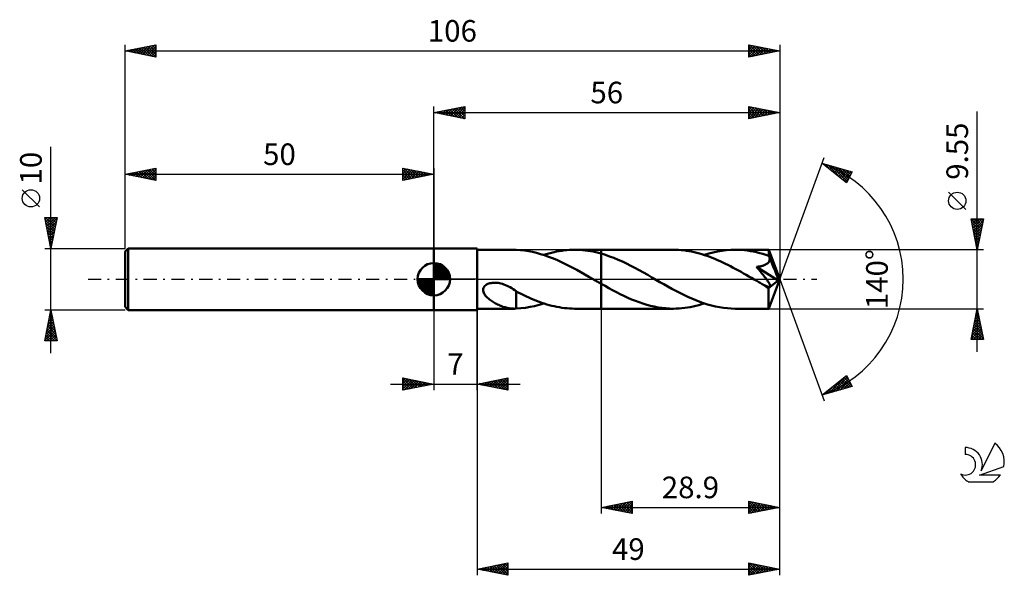
# Model space of a CAD drawing. Units: millimetres. Extents: x -17 to 142, y -48 to 42.
import ezdxf
from ezdxf.enums import TextEntityAlignment as Align

# ---------------------------------------------------------------- set-up
doc = ezdxf.new("R2010")
doc.units = ezdxf.units.MM
doc.header["$LTSCALE"] = 5.3
doc.linetypes.add('LONGDASH_DASH', pattern=[0.85, 0.4, -0.2, 0.05, -0.2])
for name, color, linetype in [('1', 4, 'CONTINUOUS'), ('2', 7, 'CONTINUOUS'), ('4', 2, 'LONGDASH_DASH'), ('CUT', 1, 'CONTINUOUS'), ('NOCUT', 7, 'CONTINUOUS'), ('SK1', 4, 'CONTINUOUS'), ('SK2', 7, 'CONTINUOUS'), ('SK4', 2, 'LONGDASH_DASH'), ('SK6', 5, 'CONTINUOUS')]:
    doc.layers.add(name, color=color, linetype=linetype)
doc.styles.get("Standard").update_dxf_attribs({"font": 'Monospac821 BT'})

msp = doc.modelspace()

# ---------------------------------------------------------------- linework, layer by layer
at = {"layer": '1', "color": 4, "linetype": 'CONTINUOUS', "lineweight": 50}
for p, q in [((50, 5), (57, 5)), ((50, -5), (50, 5)), ((57, -5), (57, 5)), ((57, 4.77), (63.04, 4.77)), ((63.01, 4.77), (63.06, 4.77)), ((63.12, 4.77), (63.06, 4.77)), ((63.18, 4.77), (63.12, 4.77)), ((63.24, 4.77), (63.18, 4.77)), ((63.3, 4.77), (63.24, 4.77)), ((63.35, 4.77), (63.3, 4.77)), ((63.35, 4.76), (63.35, 4.77)), ((64.01, 4.72), (63.35, 4.76)), ((64.67, 4.65), (64.01, 4.72)), ((65.33, 4.55), (64.67, 4.65)), ((65.98, 4.42), (65.33, 4.55)), ((66.64, 4.27), (65.98, 4.42)), ((67.29, 4.08), (66.64, 4.27)), ((67.94, 3.88), (67.29, 4.08)), ((67.79, 3.93), (68.21, 4.06)), ((68.59, 3.64), (67.94, 3.88)), ((68.21, 4.06), (68.62, 4.18)), ((69.24, 3.39), (68.59, 3.64)), ((68.62, 4.18), (69.04, 4.29)), ((69.04, 4.29), (69.46, 4.39)), ((69.9, 3.12), (69.24, 3.39)), ((69.46, 4.39), (69.88, 4.48)), ((69.88, 4.48), (70.3, 4.56)), ((70.3, 4.56), (70.72, 4.62)), ((70.72, 4.62), (71.13, 4.68)), ((71.13, 4.68), (71.55, 4.72)), ((71.55, 4.72), (71.97, 4.75)), ((71.97, 4.75), (72.38, 4.77)), ((72.38, 4.77), (72.8, 4.77)), ((73.23, 4.77), (72.8, 4.77)), ((72.8, 4.77), (77.1, 4.77)), ((73.66, 4.75), (73.23, 4.77)), ((74.09, 4.72), (73.66, 4.75)), ((74.52, 4.67), (74.09, 4.72)), ((74.95, 4.61), (74.52, 4.67)), ((75.38, 4.55), (74.95, 4.61)), ((75.81, 4.46), (75.38, 4.55)), ((76.24, 4.37), (75.81, 4.46)), ((76.67, 4.26), (76.24, 4.37)), ((77.1, 4.15), (76.67, 4.26)), ((88.78, 4.78), (77.1, 4.78)), ((77.1, 4.77), (77.1, 4.78)), ((77.1, -4.78), (77.1, 4.78)), ((77.1, 4.15), (77.1, 4.77)), ((77.78, 3.94), (77.1, 4.15)), ((77.1, 4.15), (77.1, 4.15)), ((77.1, 4.15), (77.1, 4.15)), ((77.1, 4.15), (77.1, 4.15)), ((77.1, 4.15), (77.1, 4.15)), ((78.47, 3.7), (77.78, 3.94)), ((79.15, 3.44), (78.47, 3.7)), ((79.84, 3.15), (79.15, 3.44)), ((89.21, 4.77), (88.78, 4.78)), ((89.63, 4.75), (89.21, 4.77)), ((90.05, 4.72), (89.63, 4.75)), ((90.47, 4.68), (90.05, 4.72)), ((90.89, 4.62), (90.47, 4.68)), ((91.31, 4.56), (90.89, 4.62)), ((91.73, 4.48), (91.31, 4.56)), ((92.15, 4.39), (91.73, 4.48)), ((92.57, 4.28), (92.15, 4.39)), ((93, 4.17), (92.57, 4.28)), ((93.42, 4.05), (93, 4.17)), ((93.84, 3.91), (93.42, 4.05)), ((93.8, 3.93), (94.51, 4.15)), ((94.26, 3.77), (93.84, 3.91)), ((94.67, 3.62), (94.26, 3.77)), ((94.51, 4.15), (95.23, 4.34)), ((95.09, 3.45), (94.67, 3.62)), ((95.51, 3.28), (95.09, 3.45)), ((95.23, 4.34), (95.95, 4.49)), ((95.94, 3.1), (95.51, 3.28)), ((95.95, 4.49), (96.66, 4.62)), ((96.66, 4.62), (97.38, 4.7)), ((97.38, 4.7), (98.09, 4.76)), ((98.09, 4.76), (98.81, 4.78)), ((99.31, 4.77), (98.81, 4.78)), ((104.22, 4.77), (98.81, 4.78)), ((99.81, 4.74), (99.31, 4.77)), ((100.3, 4.7), (99.81, 4.74)), ((100.79, 4.64), (100.3, 4.7)), ((101.29, 4.56), (100.79, 4.64)), ((101.78, 4.47), (101.29, 4.56)), ((102.27, 4.36), (101.78, 4.47)), ((102.77, 4.24), (102.27, 4.36)), ((103.27, 4.1), (102.77, 4.24)), ((103.77, 3.95), (103.27, 4.1)), ((104.26, 3.78), (103.77, 3.95)), ((104.23, 4.75), (104.22, 4.77)), ((106, 0), (104.22, 4.77)), ((104.22, 4.77), (104.22, 4.77)), ((104.22, 4.77), (104.22, 4.77)), ((104.22, 4.77), (104.22, 4.77)), ((104.22, 4.77), (104.22, 4.77)), ((104.22, 4.77), (104.22, 4.77)), ((104.22, 4.77), (104.22, 4.77)), ((104.23, 4.72), (104.23, 4.75)), ((104.24, 4.68), (104.23, 4.72)), ((104.24, 4.63), (104.24, 4.68)), ((104.24, 4.57), (104.24, 4.63)), ((104.25, 4.5), (104.24, 4.57)), ((104.25, 4.42), (104.25, 4.5)), ((104.26, 4.33), (104.25, 4.42)), ((104.26, 4.23), (104.26, 4.33)), ((106, 0), (104.26, 4.23)), ((104.26, 3.78), (104.26, 4.23)), ((104.27, 3.75), (104.26, 3.78)), ((104.28, 3.73), (104.27, 3.75)), ((104.29, 3.71), (104.28, 3.73)), ((104.3, 3.69), (104.29, 3.71)), ((104.31, 3.66), (104.3, 3.69)), ((104.32, 3.64), (104.31, 3.66)), ((104.33, 3.62), (104.32, 3.64)), ((104.35, 3.52), (104.33, 3.62)), ((104.97, 2.06), (104.33, 3.62)), ((104.37, 3.42), (104.35, 3.52)), ((104.38, 3.32), (104.37, 3.42)), ((104.37, 3.12), (104.38, 3.22)), ((104.38, 3.22), (104.38, 3.32)), ((70.55, 2.82), (69.9, 3.12)), ((71.2, 2.51), (70.55, 2.82)), ((71.85, 2.18), (71.2, 2.51)), ((72.51, 1.84), (71.85, 2.18)), ((73.16, 1.49), (72.51, 1.84)), ((80.53, 2.85), (79.84, 3.15)), ((81.21, 2.52), (80.53, 2.85)), ((81.89, 2.18), (81.21, 2.52)), ((82.57, 1.82), (81.89, 2.18)), ((83.26, 1.45), (82.57, 1.82)), ((96.36, 2.91), (95.94, 3.1)), ((96.78, 2.72), (96.36, 2.91)), ((97.2, 2.51), (96.78, 2.72)), ((97.63, 2.3), (97.2, 2.51)), ((98.05, 2.09), (97.63, 2.3)), ((98.47, 1.86), (98.05, 2.09)), ((98.89, 1.64), (98.47, 1.86)), ((99.32, 1.41), (98.89, 1.64)), ((102.26, 1.99), (102.41, 2.01)), ((102.43, 1.78), (102.26, 1.99)), ((105.75, -0.2), (102.26, 1.99)), ((102.41, 2.01), (102.55, 2.03)), ((102.6, 1.58), (102.43, 1.78)), ((102.55, 2.03), (102.69, 2.05)), ((102.69, 2.05), (102.82, 2.08)), ((102.82, 2.08), (102.95, 2.1)), ((102.95, 2.1), (103.07, 2.13)), ((103.07, 2.13), (103.18, 2.16)), ((103.18, 2.16), (103.29, 2.19)), ((103.29, 2.19), (103.4, 2.23)), ((103.4, 2.23), (103.51, 2.27)), ((103.51, 2.27), (103.62, 2.31)), ((103.62, 2.31), (103.72, 2.36)), ((103.72, 2.36), (103.82, 2.41)), ((103.82, 2.41), (103.91, 2.47)), ((103.91, 2.47), (104, 2.53)), ((104, 2.53), (104.08, 2.6)), ((104.08, 2.6), (104.16, 2.67)), ((104.16, 2.67), (104.22, 2.75)), ((104.22, 2.75), (104.28, 2.84)), ((104.28, 2.84), (104.32, 2.93)), ((104.32, 2.93), (104.35, 3.02)), ((104.35, 3.02), (104.37, 3.12)), ((105.27, 1.33), (104.97, 2.06)), ((73.82, 1.12), (73.16, 1.49)), ((74.47, 0.75), (73.82, 1.12)), ((75.12, 0.38), (74.47, 0.75)), ((75.78, 0), (75.12, 0.38)), ((75.86, -0.05), (75.78, 0)), ((83.94, 1.07), (83.26, 1.45)), ((84.63, 0.68), (83.94, 1.07)), ((85.32, 0.28), (84.63, 0.68)), ((85.96, -0.09), (85.32, 0.28)), ((99.74, 1.17), (99.32, 1.41)), ((100.16, 0.93), (99.74, 1.17)), ((100.59, 0.69), (100.16, 0.93)), ((101.01, 0.45), (100.59, 0.69)), ((101.43, 0.21), (101.01, 0.45)), ((101.85, -0.04), (101.43, 0.21)), ((102.77, 1.38), (102.6, 1.58)), ((102.93, 1.18), (102.77, 1.38)), ((103.08, 0.99), (102.93, 1.18)), ((103.23, 0.81), (103.08, 0.99)), ((103.37, 0.63), (103.23, 0.81)), ((103.5, 0.46), (103.37, 0.63)), ((103.62, 0.31), (103.5, 0.46)), ((103.74, 0.16), (103.62, 0.31)), ((103.84, 0.02), (103.74, 0.16)), ((103.94, -0.12), (103.84, 0.02)), ((104.22, -4.77), (106, 0)), ((105.44, 0.89), (105.27, 1.33)), ((105.55, 0.61), (105.44, 0.89)), ((105.62, 0.4), (105.55, 0.61)), ((105.67, 0.24), (105.62, 0.4)), ((105.71, 0.11), (105.67, 0.24)), ((105.71, 0.06), (105.7, 0.11)), ((106, 0), (105.7, 0.11)), ((105.71, 0.11), (105.7, 0.11)), ((106, 0), (105.71, 0.11)), ((105.72, 0.01), (105.71, 0.06)), ((105.73, -0.04), (105.72, 0.01)), ((57.98, -1.71), (58, -1.54)), ((58, -1.54), (58.06, -1.38)), ((58.06, -1.38), (58.15, -1.22)), ((58.15, -1.22), (58.26, -1.08)), ((58.26, -1.08), (58.4, -0.97)), ((58.4, -0.97), (58.55, -0.86)), ((58.55, -0.86), (58.72, -0.78)), ((58.72, -0.78), (58.89, -0.71)), ((58.89, -0.71), (59.07, -0.66)), ((59.07, -0.66), (59.27, -0.62)), ((59.27, -0.62), (59.47, -0.59)), ((59.47, -0.59), (59.7, -0.57)), ((59.7, -0.57), (59.93, -0.57)), ((60.16, -0.59), (59.93, -0.57)), ((60.39, -0.61), (60.16, -0.59)), ((60.62, -0.65), (60.39, -0.61)), ((60.84, -0.7), (60.62, -0.65)), ((61.1, -0.78), (60.84, -0.7)), ((61.36, -0.86), (61.1, -0.78)), ((61.61, -0.96), (61.36, -0.86)), ((61.86, -1.07), (61.61, -0.96)), ((62.11, -1.19), (61.86, -1.07)), ((62.36, -1.32), (62.11, -1.19)), ((62.61, -1.46), (62.36, -1.32)), ((62.86, -1.61), (62.61, -1.46)), ((75.94, -0.09), (75.86, -0.05)), ((76.03, -0.14), (75.94, -0.09)), ((76.11, -0.19), (76.03, -0.14)), ((76.19, -0.23), (76.11, -0.19)), ((76.27, -0.28), (76.19, -0.23)), ((76.41, -0.36), (76.27, -0.28)), ((76.55, -0.44), (76.41, -0.36)), ((76.69, -0.52), (76.55, -0.44)), ((76.82, -0.6), (76.69, -0.52)), ((76.96, -0.68), (76.82, -0.6)), ((77.1, -0.75), (76.96, -0.68)), ((77.1, -0.75), (77.1, -0.75)), ((77.1, -0.75), (77.1, -0.75)), ((77.1, -0.75), (77.1, -0.75)), ((77.1, -0.75), (77.1, -0.75)), ((77.72, -1.1), (77.1, -0.75)), ((77.1, -4.78), (77.1, -0.75)), ((78.33, -1.45), (77.72, -1.1)), ((78.94, -1.78), (78.33, -1.45)), ((86.61, -0.46), (85.96, -0.09)), ((87.26, -0.83), (86.61, -0.46)), ((87.9, -1.19), (87.26, -0.83)), ((88.55, -1.55), (87.9, -1.19)), ((89.19, -1.9), (88.55, -1.55)), ((102.28, -0.28), (101.85, -0.04)), ((102.46, -0.39), (102.28, -0.28)), ((102.64, -0.49), (102.46, -0.39)), ((102.82, -0.59), (102.64, -0.49)), ((103.01, -0.7), (102.82, -0.59)), ((103.19, -0.8), (103.01, -0.7)), ((103.37, -0.9), (103.19, -0.8)), ((103.47, -0.95), (103.37, -0.9)), ((103.56, -1), (103.47, -0.95)), ((103.65, -1.04), (103.56, -1)), ((103.74, -1.08), (103.65, -1.04)), ((103.82, -1.12), (103.74, -1.08)), ((103.91, -1.15), (103.82, -1.12)), ((103.99, -1.18), (103.91, -1.15)), ((104.02, -0.24), (103.94, -0.12)), ((104.07, -1.21), (103.99, -1.18)), ((104.1, -0.35), (104.02, -0.24)), ((104.15, -1.23), (104.07, -1.21)), ((104.17, -0.46), (104.1, -0.35)), ((104.22, -1.24), (104.15, -1.23)), ((104.17, -1.47), (105.75, -0.2)), ((104.24, -0.56), (104.17, -0.46)), ((104.17, -1.77), (104.17, -1.47)), ((104.29, -1.24), (104.22, -1.24)), ((104.29, -0.66), (104.24, -0.56)), ((104.34, -0.74), (104.29, -0.66)), ((104.29, -1.24), (104.35, -1.24)), ((104.38, -0.82), (104.34, -0.74)), ((104.35, -1.24), (104.4, -1.22)), ((104.41, -0.89), (104.38, -0.82)), ((104.4, -1.22), (104.44, -1.19)), ((104.44, -0.96), (104.41, -0.89)), ((104.46, -1.03), (104.44, -0.96)), ((104.44, -1.19), (104.46, -1.15)), ((104.46, -1.09), (104.46, -1.03)), ((104.46, -1.15), (104.46, -1.09)), ((105.74, -0.08), (105.73, -0.04)), ((105.74, -0.12), (105.74, -0.08)), ((105.75, -0.16), (105.74, -0.12)), ((105.75, -0.2), (105.75, -0.16)), ((57.99, -1.88), (57.98, -1.71)), ((58.02, -2.04), (57.99, -1.88)), ((58.08, -2.2), (58.02, -2.04)), ((58.15, -2.35), (58.08, -2.2)), ((58.24, -2.5), (58.15, -2.35)), ((58.33, -2.63), (58.24, -2.5)), ((58.44, -2.76), (58.33, -2.63)), ((58.56, -2.9), (58.44, -2.76)), ((58.7, -3.02), (58.56, -2.9)), ((58.84, -3.15), (58.7, -3.02)), ((58.99, -3.28), (58.84, -3.15)), ((63.11, -1.76), (62.86, -1.61)), ((63.35, -1.93), (63.11, -1.76)), ((63.35, -2.39), (63.35, -1.93)), ((63.76, -2.2), (63.35, -1.98)), ((63.35, -2.39), (63.35, -2.39)), ((63.35, -2.39), (63.35, -2.39)), ((63.35, -2.39), (63.35, -2.39)), ((63.35, -2.39), (63.35, -2.39)), ((63.35, -2.39), (63.35, -2.39)), ((63.35, -2.49), (63.35, -2.39)), ((63.35, -2.59), (63.35, -2.49)), ((63.35, -2.69), (63.35, -2.59)), ((63.35, -2.8), (63.35, -2.69)), ((63.35, -2.92), (63.35, -2.8)), ((63.35, -3.03), (63.35, -2.92)), ((63.35, -3.15), (63.35, -3.03)), ((63.35, -3.28), (63.35, -3.15)), ((64.16, -2.4), (63.76, -2.2)), ((64.57, -2.6), (64.16, -2.4)), ((64.98, -2.8), (64.57, -2.6)), ((65.39, -2.99), (64.98, -2.8)), ((65.8, -3.17), (65.39, -2.99)), ((66.22, -3.34), (65.8, -3.17)), ((79.56, -2.1), (78.94, -1.78)), ((80.18, -2.42), (79.56, -2.1)), ((80.79, -2.71), (80.18, -2.42)), ((81.4, -3), (80.79, -2.71)), ((82.01, -3.27), (81.4, -3)), ((89.84, -2.23), (89.19, -1.9)), ((90.48, -2.55), (89.84, -2.23)), ((91.12, -2.86), (90.48, -2.55)), ((91.76, -3.15), (91.12, -2.86)), ((92.41, -3.42), (91.76, -3.15)), ((104.17, -2.05), (104.17, -1.77)), ((104.17, -2.33), (104.17, -2.05)), ((104.17, -2.59), (104.17, -2.33)), ((104.17, -2.85), (104.17, -2.59)), ((104.17, -3.1), (104.17, -2.85)), ((104.17, -3.34), (104.17, -3.1)), ((57, -4.78), (63.04, -4.78)), ((59.15, -3.4), (58.99, -3.28)), ((59.31, -3.52), (59.15, -3.4)), ((59.48, -3.63), (59.31, -3.52)), ((59.65, -3.73), (59.48, -3.63)), ((59.82, -3.83), (59.65, -3.73)), ((59.99, -3.93), (59.82, -3.83)), ((60.16, -4.02), (59.99, -3.93)), ((60.33, -4.1), (60.16, -4.02)), ((60.51, -4.18), (60.33, -4.1)), ((60.68, -4.26), (60.51, -4.18)), ((60.85, -4.33), (60.68, -4.26)), ((61.02, -4.4), (60.85, -4.33)), ((61.19, -4.46), (61.02, -4.4)), ((61.36, -4.51), (61.19, -4.46)), ((61.53, -4.56), (61.36, -4.51)), ((61.71, -4.61), (61.53, -4.56)), ((61.88, -4.65), (61.71, -4.61)), ((62.04, -4.68), (61.88, -4.65)), ((62.21, -4.71), (62.04, -4.68)), ((62.37, -4.73), (62.21, -4.71)), ((62.53, -4.75), (62.37, -4.73)), ((62.69, -4.76), (62.53, -4.75)), ((62.85, -4.77), (62.69, -4.76)), ((63.01, -4.78), (62.85, -4.77)), ((63.06, -4.78), (63.01, -4.78)), ((63.06, -4.78), (63.12, -4.77)), ((63.12, -4.77), (63.18, -4.77)), ((63.18, -4.77), (63.24, -4.77)), ((63.24, -4.77), (63.3, -4.77)), ((63.3, -4.77), (63.35, -4.77)), ((63.35, -3.4), (63.35, -3.28)), ((63.35, -3.53), (63.35, -3.4)), ((63.35, -3.66), (63.35, -3.53)), ((63.35, -3.8), (63.35, -3.66)), ((63.35, -3.93), (63.35, -3.8)), ((63.35, -4.07), (63.35, -3.93)), ((63.35, -4.21), (63.35, -4.07)), ((63.35, -4.35), (63.35, -4.21)), ((63.35, -4.49), (63.35, -4.35)), ((63.35, -4.63), (63.35, -4.49)), ((63.35, -4.77), (63.35, -4.63)), ((63.35, -4.76), (64.09, -4.71)), ((64.09, -4.71), (64.84, -4.63)), ((64.84, -4.63), (65.58, -4.5)), ((65.58, -4.5), (66.32, -4.35)), ((66.63, -3.51), (66.22, -3.34)), ((66.32, -4.35), (67.06, -4.15)), ((67.04, -3.66), (66.63, -3.51)), ((67.46, -3.81), (67.04, -3.66)), ((67.06, -4.15), (67.79, -3.93)), ((67.86, -3.95), (67.46, -3.81)), ((68.27, -4.08), (67.86, -3.95)), ((68.68, -4.2), (68.27, -4.08)), ((69.1, -4.31), (68.68, -4.2)), ((69.51, -4.4), (69.1, -4.31)), ((69.92, -4.49), (69.51, -4.4)), ((70.34, -4.56), (69.92, -4.49)), ((70.75, -4.63), (70.34, -4.56)), ((71.16, -4.68), (70.75, -4.63)), ((71.57, -4.72), (71.16, -4.68)), ((71.98, -4.75), (71.57, -4.72)), ((72.39, -4.77), (71.98, -4.75)), ((72.8, -4.78), (72.39, -4.77)), ((72.8, -4.78), (77.1, -4.78)), ((77.1, -4.78), (77.1, -4.78)), ((77.1, -4.78), (88.78, -4.78)), ((82.63, -3.51), (82.01, -3.27)), ((83.25, -3.74), (82.63, -3.51)), ((83.86, -3.95), (83.25, -3.74)), ((84.47, -4.14), (83.86, -3.95)), ((85.08, -4.31), (84.47, -4.14)), ((85.7, -4.45), (85.08, -4.31)), ((86.32, -4.57), (85.7, -4.45)), ((86.94, -4.66), (86.32, -4.57)), ((87.55, -4.72), (86.94, -4.66)), ((88.17, -4.76), (87.55, -4.72)), ((88.78, -4.78), (88.17, -4.76)), ((88.78, -4.78), (89.24, -4.77)), ((89.24, -4.77), (89.7, -4.75)), ((89.7, -4.75), (90.16, -4.71)), ((90.16, -4.71), (90.62, -4.66)), ((90.62, -4.66), (91.07, -4.6)), ((91.07, -4.6), (91.52, -4.52)), ((91.52, -4.52), (91.98, -4.42)), ((91.98, -4.42), (92.44, -4.32)), ((93.05, -3.66), (92.41, -3.42)), ((92.44, -4.32), (92.89, -4.2)), ((92.89, -4.2), (93.35, -4.07)), ((93.69, -3.89), (93.05, -3.66)), ((93.35, -4.07), (93.8, -3.93)), ((94.33, -4.09), (93.69, -3.89)), ((94.97, -4.27), (94.33, -4.09)), ((95.61, -4.42), (94.97, -4.27)), ((96.26, -4.55), (95.61, -4.42)), ((96.9, -4.65), (96.26, -4.55)), ((97.53, -4.72), (96.9, -4.65)), ((98.17, -4.76), (97.53, -4.72)), ((98.81, -4.78), (98.17, -4.76)), ((98.81, -4.78), (104.22, -4.78)), ((104.17, -3.56), (104.17, -3.34)), ((104.18, -3.77), (104.17, -3.56)), ((104.18, -3.96), (104.18, -3.77)), ((104.18, -4.13), (104.18, -3.96)), ((104.19, -4.28), (104.18, -4.13)), ((104.19, -4.41), (104.19, -4.28)), ((104.19, -4.52), (104.19, -4.41)), ((104.2, -4.61), (104.19, -4.52)), ((104.2, -4.68), (104.2, -4.61)), ((104.21, -4.73), (104.2, -4.68)), ((104.21, -4.76), (104.21, -4.73)), ((104.22, -4.78), (104.21, -4.76)), ((104.22, -4.78), (104.22, -4.77)), ((104.22, -4.77), (104.22, -4.77)), ((104.22, -4.77), (104.22, -4.77)), ((104.22, -4.77), (104.22, -4.77)), ((104.22, -4.77), (104.22, -4.77)), ((104.22, -4.77), (104.22, -4.77)), ((50, -5), (57, -5))]:
    msp.add_line(p, q, dxfattribs=at)
msp.add_ellipse((106, 0), major_axis=(-6.75, 4.39), ratio=0.278612, start_param=1.356414, end_param=1.479755, dxfattribs=at)
at = {"layer": '2', "color": 7, "linetype": 'CONTINUOUS', "lineweight": 25}
for p, q in [((50, 5), (50, 28)), ((50, 27), (55, 28)), ((50.58, 26.88), (50.87, 27.17)), ((50.83, 27.17), (51.25, 26.75)), ((50.93, 26.81), (51.4, 27.28)), ((51.19, 27.24), (51.78, 26.64)), ((51.29, 26.74), (51.93, 27.39)), ((51.54, 27.31), (52.31, 26.54)), ((51.64, 26.67), (52.46, 27.49)), ((51.9, 27.38), (52.84, 26.43)), ((51.99, 26.6), (52.99, 27.6)), ((52.25, 27.45), (53.37, 26.33)), ((52.35, 26.53), (53.52, 27.7)), ((52.6, 27.52), (53.9, 26.22)), ((52.7, 26.46), (54.05, 27.81)), ((52.96, 27.59), (54.43, 26.11)), ((53.05, 26.39), (54.58, 27.92)), ((53.31, 27.66), (54.96, 26.01)), ((53.41, 26.32), (55, 27.91)), ((53.66, 27.73), (55, 26.4)), ((53.76, 26.25), (55, 27.49)), ((54.02, 27.8), (55, 26.82)), ((54.37, 27.87), (55, 27.24)), ((54.72, 27.94), (55, 27.67)), ((55, 28), (55, 26)), ((101, 26), (101, 28)), ((101, 28), (106, 27)), ((101, 27.81), (101.16, 27.97)), ((101, 27.91), (102.59, 26.32)), ((101, 27.38), (101.51, 27.9)), ((101, 26.96), (101.87, 27.83)), ((101, 26.53), (102.22, 27.76)), ((101, 26.11), (102.58, 27.68)), ((101, 27.49), (102.24, 26.25)), ((101.39, 26.08), (102.93, 27.61)), ((101.42, 27.92), (102.95, 26.39)), ((101.92, 26.18), (103.28, 27.54)), ((101.95, 27.81), (103.3, 26.46)), ((102.45, 26.29), (103.64, 27.47)), ((102.48, 27.7), (103.65, 26.53)), ((102.98, 26.4), (103.99, 27.4)), ((103.01, 27.6), (104.01, 26.6)), ((103.51, 26.5), (104.34, 27.33)), ((103.54, 27.49), (104.36, 26.67)), ((104.05, 26.61), (104.7, 27.26)), ((104.07, 27.39), (104.72, 26.74)), ((104.58, 26.72), (105.05, 27.19)), ((104.6, 27.28), (105.07, 26.81)), ((105.11, 26.82), (105.4, 27.12)), ((105.13, 27.17), (105.42, 26.88)), ((106, 28), (106, 0)), ((138, -11.78), (138, 27.18)), ((50, 27), (106, 27)), ((55, 26), (50, 27)), ((50.13, 27.03), (50.19, 26.96)), ((50.23, 26.95), (50.34, 27.07)), ((50.48, 27.1), (50.72, 26.86)), ((54.12, 26.18), (55, 27.06)), ((54.47, 26.11), (55, 26.64)), ((54.82, 26.04), (55, 26.21)), ((101, 27.06), (101.89, 26.18)), ((106, 27), (101, 26)), ((101, 26.64), (101.53, 26.11)), ((101, 26.22), (101.18, 26.04)), ((105.64, 26.93), (105.76, 27.05)), ((105.66, 27.07), (105.78, 26.96)), ((106, 0), (113.18, 19.73)), ((112.84, 18.79), (117.75, 17.4)), ((116.83, 15.62), (112.84, 18.79)), ((112.91, 18.74), (112.93, 18.77)), ((113.14, 18.55), (113.26, 18.67)), ((113.19, 18.7), (114.05, 17.83)), ((113.38, 18.37), (113.59, 18.58)), ((113.62, 18.18), (113.92, 18.49)), ((113.78, 18.53), (116.13, 16.18)), ((113.85, 17.99), (114.25, 18.39)), ((114.09, 17.8), (114.58, 18.3)), ((114.32, 17.61), (114.91, 18.2)), ((114.37, 18.36), (116.93, 15.81)), ((114.56, 17.43), (115.25, 18.11)), ((114.8, 17.24), (115.58, 18.02)), ((114.97, 18.19), (117.07, 16.09)), ((115.03, 17.05), (115.91, 17.92)), ((115.27, 16.86), (116.24, 17.83)), ((115.51, 16.67), (116.57, 17.73)), ((115.56, 18.02), (117.21, 16.37)), ((115.74, 16.49), (116.9, 17.64)), ((115.98, 16.3), (117.23, 17.55)), ((116.15, 17.85), (117.36, 16.65)), ((116.74, 17.68), (117.5, 16.93)), ((116.22, 16.11), (117.56, 17.45)), ((116.45, 15.92), (117.55, 17.02)), ((116.69, 15.73), (117.1, 16.15)), ((117.75, 17.4), (116.83, 15.62)), ((117.34, 17.52), (117.65, 17.21)), ((136.15, 11.3), (133.35, 14.1)), ((138, 4.77), (137, 9.77)), ((137, 9.77), (139, 9.77)), ((137.01, 9.72), (138.66, 8.07)), ((137.02, 9.68), (137.11, 9.77)), ((137.09, 9.33), (137.54, 9.77)), ((137.16, 8.97), (137.96, 9.77)), ((137.23, 8.62), (138.39, 9.77)), ((137.3, 8.27), (138.81, 9.77)), ((137.38, 9.77), (138.73, 8.43)), ((137.81, 9.77), (138.8, 8.78)), ((139, 9.77), (138, 4.77)), ((138.23, 9.77), (138.87, 9.13)), ((138.65, 9.77), (138.94, 9.49)), ((137.12, 9.19), (138.59, 7.72)), ((137.22, 8.66), (138.52, 7.37)), ((137.33, 8.13), (138.45, 7.01)), ((137.37, 7.91), (138.94, 9.48)), ((137.44, 7.56), (138.84, 8.95)), ((137.51, 7.21), (138.73, 8.42)), ((137.43, 7.6), (138.38, 6.66)), ((137.54, 7.07), (138.31, 6.3)), ((137.58, 6.85), (138.62, 7.89)), ((137.65, 6.54), (138.24, 5.95)), ((137.66, 6.5), (138.52, 7.36)), ((137.73, 6.15), (138.41, 6.83)), ((137.75, 6.01), (138.16, 5.6)), ((137.8, 5.79), (138.31, 6.3)), ((137.86, 5.48), (138.09, 5.24)), ((137.87, 5.44), (138.2, 5.77)), ((137.94, 5.08), (138.09, 5.24)), ((137.97, 4.95), (138.02, 4.89)), ((139, 4.77), (104.26, 4.77)), ((106, -38), (106, 0)), ((106, -48), (106, 0)), ((106, 0), (113.18, -19.73)), ((57, -4.78), (57, -48)), ((77.1, -4.78), (77.1, -38)), ((104.26, -4.78), (139, -4.78)), ((137, -9.78), (138, -4.78)), ((138, -4.78), (139, -9.78)), ((50, -5), (50, -18)), ((57, -18), (57, -5)), ((137.55, -7), (138.3, -6.26)), ((137.66, -6.47), (138.23, -5.91)), ((137.71, -6.25), (138.44, -6.98)), ((137.77, -5.94), (138.16, -5.55)), ((137.78, -5.89), (138.34, -6.45)), ((137.85, -5.54), (138.23, -5.92)), ((137.87, -5.41), (138.09, -5.2)), ((137.92, -5.19), (138.12, -5.39)), ((137.98, -4.88), (138.01, -4.85)), ((137.99, -4.83), (138.02, -4.86)), ((137.13, -9.13), (138.58, -7.68)), ((137.24, -8.6), (138.51, -7.32)), ((137.34, -8.06), (138.44, -6.97)), ((137.42, -7.66), (138.87, -9.1)), ((137.45, -7.53), (138.37, -6.61)), ((137.49, -7.31), (138.76, -8.57)), ((137.56, -6.95), (138.65, -8.04)), ((137.63, -6.6), (138.55, -7.51)), ((137.02, -9.66), (138.65, -8.03)), ((137.07, -9.43), (137.42, -9.78)), ((137.14, -9.08), (137.84, -9.78)), ((137.21, -8.72), (138.26, -9.78)), ((137.28, -8.37), (138.69, -9.78)), ((137.33, -9.78), (138.72, -8.38)), ((137.35, -8.01), (138.97, -9.63)), ((137.75, -9.78), (138.79, -8.74)), ((138.18, -9.78), (138.86, -9.09)), ((138.6, -9.78), (138.93, -9.44)), ((139, -9.78), (137, -9.78)), ((112.84, -18.79), (116.83, -15.62)), ((113.98, -18.47), (116.81, -15.64)), ((114.57, -18.3), (116.97, -15.9)), ((116.43, -15.94), (117.6, -17.11)), ((116.66, -15.75), (117.15, -16.24)), ((116.83, -15.62), (117.75, -17.4)), ((43, -17), (64, -17)), ((45, -18), (45, -16)), ((45, -16), (50, -17)), ((45, -16.07), (45.06, -16.01)), ((45, -16.07), (46.61, -17.68)), ((45, -16.5), (45.41, -16.08)), ((45, -16.92), (45.77, -16.15)), ((45, -17.35), (46.12, -16.22)), ((45, -17.77), (46.48, -16.3)), ((45, -16.5), (46.25, -17.75)), ((45, -16.92), (45.9, -17.82)), ((50, -17), (45, -18)), ((45, -17.35), (45.55, -17.89)), ((45.24, -17.95), (46.83, -16.37)), ((45.44, -16.09), (46.96, -17.61)), ((45.77, -17.85), (47.18, -16.44)), ((45.97, -16.19), (47.31, -17.54)), ((46.3, -17.74), (47.54, -16.51)), ((46.5, -16.3), (47.67, -17.47)), ((46.83, -17.63), (47.89, -16.58)), ((47.03, -16.41), (48.02, -17.4)), ((47.36, -17.53), (48.24, -16.65)), ((47.56, -16.51), (48.37, -17.33)), ((47.89, -17.42), (48.6, -16.72)), ((48.09, -16.62), (48.73, -17.25)), ((48.42, -17.32), (48.95, -16.79)), ((48.62, -16.72), (49.08, -17.18)), ((48.96, -17.21), (49.3, -16.86)), ((49.15, -16.83), (49.43, -17.11)), ((49.49, -17.1), (49.66, -16.93)), ((49.68, -16.94), (49.79, -17.04)), ((57, -17), (62, -16)), ((62, -18), (57, -17)), ((57.04, -17.01), (57.05, -16.99)), ((57.17, -16.97), (57.25, -17.05)), ((57.39, -17.08), (57.58, -16.88)), ((57.52, -16.9), (57.78, -17.16)), ((57.74, -17.15), (58.11, -16.78)), ((57.87, -16.83), (58.31, -17.26)), ((58.1, -17.22), (58.64, -16.67)), ((58.23, -16.75), (58.84, -17.37)), ((58.45, -17.29), (59.17, -16.57)), ((58.58, -16.68), (59.37, -17.47)), ((58.8, -17.36), (59.7, -16.46)), ((58.93, -16.61), (59.9, -17.58)), ((59.16, -17.43), (60.23, -16.35)), ((59.29, -16.54), (60.43, -17.69)), ((59.51, -17.5), (60.76, -16.25)), ((59.64, -16.47), (60.96, -17.79)), ((59.86, -17.57), (61.3, -16.14)), ((59.99, -16.4), (61.49, -17.9)), ((60.22, -17.64), (61.83, -16.03)), ((60.35, -16.33), (62, -17.98)), ((60.57, -17.71), (62, -16.28)), ((60.7, -16.26), (62, -17.56)), ((60.92, -17.78), (62, -16.71)), ((61.05, -16.19), (62, -17.13)), ((61.28, -17.86), (62, -17.13)), ((61.41, -16.12), (62, -16.71)), ((61.76, -16.05), (62, -16.29)), ((62, -16), (62, -18)), ((117.75, -17.4), (112.84, -18.79)), ((113.38, -18.64), (114.73, -17.29)), ((114.54, -17.44), (115.21, -18.12)), ((114.77, -17.26), (115.54, -18.03)), ((115.01, -17.07), (115.87, -17.93)), ((115.16, -18.13), (117.12, -16.18)), ((115.25, -16.88), (116.2, -17.84)), ((115.48, -16.69), (116.53, -17.74)), ((115.72, -16.5), (116.86, -17.65)), ((115.75, -17.97), (117.26, -16.46)), ((115.96, -16.32), (117.19, -17.56)), ((116.19, -16.13), (117.53, -17.46)), ((116.35, -17.8), (117.41, -16.74)), ((116.94, -17.63), (117.55, -17.02)), ((117.53, -17.46), (117.69, -17.3)), ((45, -17.77), (45.19, -17.96)), ((61.63, -17.93), (62, -17.56)), ((61.98, -18), (62, -17.98)), ((112.88, -18.76), (112.9, -18.78)), ((113.12, -18.57), (113.23, -18.68)), ((113.36, -18.38), (113.56, -18.59)), ((113.59, -18.2), (113.89, -18.5)), ((113.83, -18.01), (114.22, -18.4)), ((114.06, -17.82), (114.55, -18.31)), ((114.3, -17.63), (114.88, -18.21)), ((77.1, -37), (82.1, -36)), ((78.38, -37.26), (79.02, -36.62)), ((78.73, -37.33), (79.55, -36.51)), ((78.76, -36.67), (79.6, -37.5)), ((79.09, -37.4), (80.08, -36.4)), ((79.12, -36.6), (80.13, -37.61)), ((79.44, -37.47), (80.61, -36.3)), ((79.47, -36.53), (80.66, -37.71)), ((79.79, -37.54), (81.14, -36.19)), ((79.82, -36.46), (81.19, -37.82)), ((80.15, -37.61), (81.67, -36.09)), ((80.18, -36.38), (81.72, -37.92)), ((80.5, -37.68), (82.1, -36.08)), ((80.53, -36.31), (82.1, -37.88)), ((80.85, -37.75), (82.1, -36.5)), ((80.88, -36.24), (82.1, -37.46)), ((81.24, -36.17), (82.1, -37.03)), ((81.59, -36.1), (82.1, -36.61)), ((81.95, -36.03), (82.1, -36.19)), ((82.1, -36), (82.1, -38)), ((101, -38), (101, -36)), ((101, -36), (106, -37)), ((101, -36.13), (101.11, -36.02)), ((101, -36.55), (101.46, -36.09)), ((101, -36.15), (102.54, -37.69)), ((101, -36.98), (101.82, -36.16)), ((101, -37.4), (102.17, -36.23)), ((101, -37.83), (102.52, -36.3)), ((101, -36.58), (102.19, -37.76)), ((101.31, -37.94), (102.88, -36.38)), ((101.34, -36.07), (102.89, -37.62)), ((101.84, -37.83), (103.23, -36.45)), ((101.87, -36.17), (103.25, -37.55)), ((102.37, -37.73), (103.58, -36.52)), ((102.4, -36.28), (103.6, -37.48)), ((102.9, -37.62), (103.94, -36.59)), ((102.93, -36.39), (103.96, -37.41)), ((103.44, -37.51), (104.29, -36.66)), ((103.46, -36.49), (104.31, -37.34)), ((103.99, -36.6), (104.66, -37.27)), ((77.1, -37), (106, -37)), ((82.1, -38), (77.1, -37)), ((77.32, -37.04), (77.43, -36.93)), ((77.35, -36.95), (77.47, -37.07)), ((77.67, -37.11), (77.96, -36.83)), ((77.7, -36.88), (78, -37.18)), ((78.02, -37.18), (78.49, -36.72)), ((78.06, -36.81), (78.53, -37.29)), ((78.41, -36.74), (79.06, -37.39)), ((81.21, -37.82), (82.1, -36.93)), ((81.56, -37.89), (82.1, -37.35)), ((81.91, -37.96), (82.1, -37.78)), ((106, -37), (101, -38)), ((101, -37), (101.83, -37.83)), ((101, -37.42), (101.48, -37.9)), ((101, -37.85), (101.13, -37.97)), ((103.97, -37.41), (104.64, -36.73)), ((104.5, -37.3), (105, -36.8)), ((104.52, -36.7), (105.02, -37.2)), ((105.03, -37.19), (105.35, -36.87)), ((105.05, -36.81), (105.37, -37.13)), ((105.56, -37.09), (105.7, -36.94)), ((105.58, -36.92), (105.72, -37.06)), ((57, -47), (62, -46)), ((59.76, -47.55), (61.14, -46.17)), ((60.11, -47.62), (61.67, -46.07)), ((60.47, -47.69), (62, -46.16)), ((61.16, -46.17), (62, -47.01)), ((61.51, -46.1), (62, -46.59)), ((61.86, -46.03), (62, -46.16)), ((62, -46), (62, -48)), ((101, -48), (101, -46)), ((101, -46), (106, -47)), ((101, -46.37), (101.31, -46.06)), ((101, -46.8), (101.66, -46.13)), ((101, -47.22), (102.02, -46.2)), ((101.11, -46.02), (102.74, -47.65)), ((101.64, -46.13), (103.1, -47.58)), ((102.17, -46.23), (103.45, -47.51)), ((57, -47), (106, -47)), ((62, -48), (57, -47)), ((57.27, -46.95), (57.4, -47.08)), ((57.29, -47.06), (57.43, -46.91)), ((57.62, -46.88), (57.93, -47.19)), ((57.64, -47.13), (57.96, -46.81)), ((57.98, -46.8), (58.46, -47.29)), ((57.99, -47.2), (58.49, -46.7)), ((58.33, -46.73), (58.99, -47.4)), ((58.35, -47.27), (59.02, -46.6)), ((58.68, -46.66), (59.52, -47.5)), ((58.7, -47.34), (59.55, -46.49)), ((59.04, -46.59), (60.05, -47.61)), ((59.05, -47.41), (60.08, -46.38)), ((59.39, -46.52), (60.58, -47.72)), ((59.41, -47.48), (60.61, -46.28)), ((59.74, -46.45), (61.11, -47.82)), ((60.1, -46.38), (61.64, -47.93)), ((60.45, -46.31), (62, -47.86)), ((60.8, -46.24), (62, -47.44)), ((60.82, -47.76), (62, -46.59)), ((61.18, -47.84), (62, -47.01)), ((61.53, -47.91), (62, -47.43)), ((101, -47.64), (102.37, -46.27)), ((101, -46.33), (102.39, -47.72)), ((101, -46.76), (102.04, -47.79)), ((106, -47), (101, -48)), ((101, -47.18), (101.68, -47.86)), ((101, -47.61), (101.33, -47.93)), ((101.09, -47.98), (102.72, -46.34)), ((101.62, -47.88), (103.08, -46.42)), ((102.15, -47.77), (103.43, -46.49)), ((102.68, -47.66), (103.78, -46.56)), ((102.7, -46.34), (103.8, -47.44)), ((103.21, -47.56), (104.14, -46.63)), ((103.24, -46.45), (104.16, -47.37)), ((103.74, -47.45), (104.49, -46.7)), ((103.77, -46.55), (104.51, -47.3)), ((104.27, -47.35), (104.85, -46.77)), ((104.3, -46.66), (104.86, -47.23)), ((104.8, -47.24), (105.2, -46.84)), ((104.83, -46.77), (105.22, -47.16)), ((105.33, -47.13), (105.55, -46.91)), ((105.36, -46.87), (105.57, -47.09)), ((105.86, -47.03), (105.91, -46.98)), ((105.89, -46.98), (105.92, -47.02)), ((61.88, -47.98), (62, -47.86))]:
    msp.add_line(p, q, dxfattribs=at)
msp.add_circle((134.75, 12.7), 1.4, dxfattribs=at)
msp.add_arc((106, 0), 20, 290, 70, dxfattribs=at)
at = {"layer": '4', "color": 2, "linetype": 'LONGDASH_DASH', "lineweight": 25}
msp.add_line((50, 0), (106, 0), dxfattribs=at)
at = {"layer": 'CUT', "color": 1, "linetype": 'CONTINUOUS', "lineweight": 25}
for p, q in [((104.26, 4.77), (77.1, 4.77)), ((77.1, 4.77), (77.1, 0)), ((106, 0), (104.26, 4.77)), ((77.1, 0), (106, 0))]:
    msp.add_line(p, q, dxfattribs=at)
at = {"layer": 'NOCUT', "color": 7, "linetype": 'CONTINUOUS', "lineweight": 25}
for p, q in [((50, 0), (50, 5)), ((50, 5), (57, 5)), ((77.1, 4.77), (57, 4.77)), ((57, 4.77), (57, 0)), ((77.1, 0), (77.1, 4.78)), ((77.1, 4.78), (77.1, 4.77)), ((77.1, 4.77), (77.1, 0)), ((77.1, 4.77), (77.1, 0)), ((57, 0), (50, 0)), ((57, 0), (77.1, 0))]:
    msp.add_line(p, q, dxfattribs=at)
at = {"layer": 'SK1', "color": 4, "linetype": 'CONTINUOUS', "lineweight": 50}
for p, q in [((0.5, 5), (0, 4.5)), ((50, 5), (0.5, 5)), ((0.5, 5), (0.5, -5)), ((0, 4.5), (0, -4.5)), ((50, 0), (50, 2.62)), ((50, 2.56), (50.07, 2.62)), ((50, 2.19), (50.41, 2.59)), ((50, 2.56), (52.56, 0)), ((50, 1.81), (50.71, 2.53)), ((50, 1.44), (50.99, 2.43)), ((50, 1.07), (51.24, 2.31)), ((50, 2.19), (52.19, 0)), ((50, 0.7), (51.47, 2.17)), ((50, 0.33), (51.68, 2.01)), ((50, 1.81), (51.81, 0)), ((50.04, 0), (51.88, 1.83)), ((50.32, 2.6), (52.6, 0.32)), ((50.41, 0), (52.05, 1.64)), ((50.8, 2.5), (52.5, 0.8)), ((51.56, 2.11), (52.11, 1.56)), ((50, 0), (47.38, 0)), ((47.38, -0.07), (47.44, 0)), ((47.41, -0.41), (47.81, 0)), ((47.47, -0.71), (48.19, 0)), ((47.57, -0.99), (48.56, 0)), ((47.69, -1.24), (48.93, 0)), ((47.73, 0), (50, -2.27)), ((47.83, -1.47), (49.3, 0)), ((47.99, -1.68), (49.67, 0)), ((48.1, 0), (50, -1.9)), ((48.47, 0), (50, -1.53)), ((48.84, 0), (50, -1.16)), ((49.22, 0), (50, -0.78)), ((49.59, 0), (50, -0.41)), ((49.96, 0), (50, -0.04)), ((50, 1.44), (51.44, 0)), ((50, 1.07), (51.07, 0)), ((50, 0.7), (50.7, 0)), ((50, 0.33), (50.33, 0)), ((50, 0), (52.62, 0)), ((50, -2.62), (50, 0)), ((50.78, 0), (52.21, 1.42)), ((51.16, 0), (52.34, 1.19)), ((51.53, 0), (52.45, 0.93)), ((51.9, 0), (52.54, 0.65)), ((52.27, 0), (52.6, 0.33)), ((47.38, -0.02), (49.98, -2.62)), ((47.41, -0.42), (49.58, -2.59)), ((47.55, -0.93), (49.07, -2.45)), ((48.17, -1.88), (50, -0.04)), ((48.36, -2.05), (50, -0.41)), ((48.58, -2.21), (50, -0.78)), ((48.81, -2.34), (50, -1.16)), ((49.07, -2.45), (50, -1.53)), ((49.35, -2.54), (50, -1.9)), ((49.67, -2.6), (50, -2.27)), ((0, -4.5), (0.5, -5)), ((0.5, -5), (50, -5))]:
    msp.add_line(p, q, dxfattribs=at)
for start, end in [(90, 180), (0, 90), (180, 270), (270, 0)]:
    msp.add_arc((50, 0), 2.62, start, end, dxfattribs=at)
at = {"layer": 'SK2', "color": 7, "linetype": 'CONTINUOUS', "lineweight": 25}
for p, q in [((0, 10), (0, 38)), ((0, 37), (5, 38)), ((0, 37), (106, 37)), ((5, 36), (0, 37)), ((0.02, 37), (0.03, 37.01)), ((0.14, 37.03), (0.21, 36.96)), ((0.38, 36.92), (0.56, 37.11)), ((0.49, 37.1), (0.74, 36.85)), ((0.73, 36.85), (1.09, 37.22)), ((0.85, 37.17), (1.27, 36.75)), ((1.08, 36.78), (1.62, 37.32)), ((1.2, 37.24), (1.8, 36.64)), ((1.44, 36.71), (2.15, 37.43)), ((1.56, 37.31), (2.33, 36.53)), ((1.79, 36.64), (2.68, 37.54)), ((1.91, 37.38), (2.86, 36.43)), ((2.14, 36.57), (3.21, 37.64)), ((2.26, 37.45), (3.39, 36.32)), ((2.5, 36.5), (3.74, 37.75)), ((2.62, 37.52), (3.92, 36.22)), ((2.85, 36.43), (4.27, 37.85)), ((2.97, 37.59), (4.45, 36.11)), ((3.2, 36.36), (4.81, 37.96)), ((3.32, 37.66), (4.98, 36)), ((3.56, 36.29), (5, 37.73)), ((3.68, 37.74), (5, 36.41)), ((3.91, 36.22), (5, 37.31)), ((4.03, 37.81), (5, 36.84)), ((4.26, 36.15), (5, 36.88)), ((4.38, 37.88), (5, 37.26)), ((4.74, 37.95), (5, 37.68)), ((5, 38), (5, 36)), ((101, 36), (101, 38)), ((101, 38), (106, 37)), ((101, 37.62), (101.31, 37.94)), ((101, 37.2), (101.67, 37.87)), ((101, 36.78), (102.02, 37.8)), ((101, 36.35), (102.37, 37.73)), ((101, 37.67), (102.39, 36.28)), ((101, 37.25), (102.04, 36.21)), ((106, 37), (101, 36)), ((101, 36.82), (101.69, 36.14)), ((101.09, 36.02), (102.73, 37.65)), ((101.12, 37.98), (102.75, 36.35)), ((101.62, 36.12), (103.08, 37.58)), ((101.65, 37.87), (103.1, 36.42)), ((102.15, 36.23), (103.43, 37.51)), ((102.18, 37.76), (103.45, 36.49)), ((102.68, 36.34), (103.79, 37.44)), ((102.71, 37.66), (103.81, 36.56)), ((103.21, 36.44), (104.14, 37.37)), ((103.24, 37.55), (104.16, 36.63)), ((103.74, 36.55), (104.5, 37.3)), ((103.77, 37.45), (104.51, 36.7)), ((104.27, 36.65), (104.85, 37.23)), ((104.3, 37.34), (104.87, 36.77)), ((104.8, 36.76), (105.2, 37.16)), ((104.83, 37.23), (105.22, 36.84)), ((105.33, 36.87), (105.56, 37.09)), ((105.36, 37.13), (105.57, 36.91)), ((105.86, 36.97), (105.91, 37.02)), ((105.89, 37.02), (105.93, 36.99)), ((106, 38), (106, 0)), ((4.62, 36.08), (5, 36.46)), ((4.97, 36.01), (5, 36.03)), ((101, 36.4), (101.33, 36.07)), ((-12, -12), (-12, 21.45)), ((0, 5), (0, 18)), ((0, 17), (5, 18)), ((2.09, 16.58), (3.14, 17.63)), ((2.45, 16.51), (3.67, 17.73)), ((2.8, 16.44), (4.2, 17.84)), ((2.92, 17.58), (4.38, 16.12)), ((3.15, 16.37), (4.73, 17.95)), ((3.27, 17.65), (4.91, 16.02)), ((3.51, 16.3), (5, 17.79)), ((3.63, 17.73), (5, 16.35)), ((3.98, 17.8), (5, 16.78)), ((4.33, 17.87), (5, 17.2)), ((4.69, 17.94), (5, 17.62)), ((5, 18), (5, 16)), ((45, 16), (45, 18)), ((45, 18), (50, 17)), ((45, 17.91), (45.07, 17.99)), ((45, 17.49), (45.43, 17.91)), ((45, 17.06), (45.78, 17.84)), ((45, 16.64), (46.14, 17.77)), ((45, 17.73), (46.44, 16.29)), ((45, 16.21), (46.49, 17.7)), ((45.19, 17.96), (46.79, 16.36)), ((45.26, 16.05), (46.84, 17.63)), ((45.72, 17.86), (47.15, 16.43)), ((45.79, 16.16), (47.2, 17.56)), ((46.25, 17.75), (47.5, 16.5)), ((46.78, 17.64), (47.85, 16.57)), ((50, 18), (50, 5)), ((0, 17), (50, 17)), ((5, 16), (0, 17)), ((0.09, 17.02), (0.14, 16.97)), ((0.33, 16.93), (0.49, 17.1)), ((0.44, 17.09), (0.67, 16.87)), ((0.68, 16.86), (1.02, 17.2)), ((0.8, 17.16), (1.2, 16.76)), ((1.03, 16.79), (1.55, 17.31)), ((1.15, 17.23), (1.73, 16.65)), ((1.39, 16.72), (2.08, 17.42)), ((1.51, 17.3), (2.26, 16.55)), ((1.74, 16.65), (2.61, 17.52)), ((1.86, 17.37), (2.79, 16.44)), ((2.21, 17.44), (3.32, 16.34)), ((2.57, 17.51), (3.85, 16.23)), ((3.86, 16.23), (5, 17.37)), ((4.21, 16.16), (5, 16.94)), ((4.57, 16.09), (5, 16.52)), ((4.92, 16.02), (5, 16.09)), ((45, 17.3), (46.09, 16.22)), ((50, 17), (45, 16)), ((45, 16.88), (45.73, 16.15)), ((45, 16.46), (45.38, 16.08)), ((45, 16.03), (45.03, 16.01)), ((46.32, 16.26), (47.55, 17.49)), ((46.85, 16.37), (47.9, 17.42)), ((47.31, 17.54), (48.21, 16.64)), ((47.39, 16.48), (48.26, 17.35)), ((47.84, 17.43), (48.56, 16.71)), ((47.92, 16.58), (48.61, 17.28)), ((48.37, 17.33), (48.91, 16.78)), ((48.45, 16.69), (48.96, 17.21)), ((48.9, 17.22), (49.27, 16.85)), ((48.98, 16.8), (49.32, 17.14)), ((49.43, 17.11), (49.62, 16.92)), ((49.51, 16.9), (49.67, 17.07)), ((49.96, 17.01), (49.98, 17)), ((-13.85, 11.7), (-16.65, 14.5)), ((-12, 5), (-13, 10)), ((-13, 10), (-11, 10)), ((-13, 9.98), (-12.97, 10)), ((-12.92, 9.62), (-12.55, 10)), ((-12.92, 9.61), (-11.39, 8.07)), ((-12.89, 10), (-11.31, 8.43)), ((-12.85, 9.27), (-12.12, 10)), ((-12.78, 8.92), (-11.7, 10)), ((-12.71, 8.56), (-11.28, 10)), ((-12.64, 8.21), (-11.04, 9.82)), ((-12.46, 10), (-11.24, 8.78)), ((-12.04, 10), (-11.17, 9.13)), ((-11, 10), (-12, 5)), ((-11.62, 10), (-11.1, 9.49)), ((-11.19, 10), (-11.03, 9.84)), ((-12.82, 9.08), (-11.46, 7.72)), ((-12.71, 8.55), (-11.53, 7.36)), ((-12.6, 8.02), (-11.6, 7.01)), ((-12.57, 7.86), (-11.14, 9.28)), ((-12.5, 7.5), (-11.25, 8.75)), ((-12.43, 7.15), (-11.36, 8.22)), ((-12.5, 7.49), (-11.67, 6.66)), ((-12.39, 6.96), (-11.74, 6.3)), ((-12.36, 6.8), (-11.46, 7.69)), ((-12.29, 6.44), (-11.57, 7.16)), ((-12.29, 6.43), (-11.81, 5.95)), ((-12.22, 6.09), (-11.67, 6.63)), ((-13, 5), (0, 5)), ((-12.18, 5.9), (-11.88, 5.6)), ((-12.15, 5.74), (-11.78, 6.1)), ((-12.08, 5.38), (-11.89, 5.57)), ((-12.07, 5.37), (-11.95, 5.24)), ((-12.01, 5.03), (-11.99, 5.04)), ((-12, -5), (-13, -5)), ((-13, -10), (-12, -5)), ((-12.36, -6.78), (-11.76, -6.18)), ((-12.25, -6.25), (-11.83, -5.83)), ((-12.24, -6.22), (-11.63, -6.83)), ((-12.17, -5.87), (-11.74, -6.3)), ((-12.14, -5.72), (-11.9, -5.48)), ((-12.1, -5.51), (-11.85, -5.77)), ((-12.04, -5.19), (-11.98, -5.12)), ((-12.03, -5.16), (-11.95, -5.24)), ((0, -5), (-12, -5)), ((-12, -5), (-11, -10)), ((-12.89, -9.43), (-11.41, -7.95)), ((-12.78, -8.9), (-11.48, -7.6)), ((-12.67, -8.37), (-11.55, -7.25)), ((-12.57, -7.84), (-11.62, -6.89)), ((-12.53, -7.63), (-11.21, -8.95)), ((-12.46, -7.31), (-11.69, -6.54)), ((-12.46, -7.28), (-11.32, -8.42)), ((-12.39, -6.93), (-11.42, -7.89)), ((-12.31, -6.57), (-11.53, -7.36)), ((-12.99, -9.96), (-11.34, -8.31)), ((-12.88, -9.4), (-12.28, -10)), ((-12.81, -9.05), (-11.86, -10)), ((-12.74, -8.7), (-11.43, -10)), ((-12.67, -8.34), (-11.01, -10)), ((-12.61, -10), (-11.27, -8.66)), ((-12.6, -7.99), (-11.1, -9.48)), ((-12.18, -10), (-11.2, -9.01)), ((-11.76, -10), (-11.13, -9.37)), ((-11, -10), (-13, -10)), ((-12.95, -9.76), (-12.71, -10)), ((-11.34, -10), (-11.06, -9.72))]:
    msp.add_line(p, q, dxfattribs=at)
msp.add_circle((-15.25, 13.1), 1.4, dxfattribs=at)
at = {"layer": 'SK4', "color": 2, "linetype": 'LONGDASH_DASH', "lineweight": 25}
msp.add_line((-6, 0), (112, 0), dxfattribs=at)
at = {"layer": 'SK6', "color": 5, "linetype": 'CONTINUOUS', "lineweight": 25}
for p, q in [((140.83, -26.58), (138.64, -31.04)), ((136.04, -27.28), (136.04, -28.39)), ((138.38, -31.74), (142.3, -30.38)), ((141.74, -31.74), (138.38, -31.74)), ((136.5, -32.82), (140.64, -32.82))]:
    msp.add_line(p, q, dxfattribs=at)
for centre, radius, start, end in [((138.57, -29.63), 3.8, 348.7239, 53.4691), ((136.05, -30.07), 1.68, 243.4215, 90.3602), ((136.06, -30.05), 2.76, 338.9379, 90.4446), ((138.57, -29.63), 3.8, 210.5484, 236.978), ((138.57, -29.63), 3.8, 303.022, 326.3732)]:
    msp.add_arc(centre, radius, start, end, dxfattribs=at)

# ---------------------------------------------------------------- texts
at = {"layer": '2', "color": 7, "linetype": 'CONTINUOUS', "lineweight": 25}
for s, p in [('56', (78, 28.5)), ('7', (53.5, -15.5)), ('28.9', (91.55, -35.5)), ('49', (81.5, -45.5))]:
    msp.add_text(s, height=3.5, dxfattribs=at).set_placement(p, align=Align.CENTER)
for s, p in [('9.55', (136.5, 20.75)), ('140°', (123.5, 0))]:
    msp.add_text(s, height=3.5, rotation=90, dxfattribs=at).set_placement(p, align=Align.CENTER)
at = {"layer": 'SK2', "color": 7, "linetype": 'CONTINUOUS', "lineweight": 25}
for s, p in [('106', (53, 38.5)), ('50', (25, 18.5))]:
    msp.add_text(s, height=3.5, dxfattribs=at).set_placement(p, align=Align.CENTER)
msp.add_text('10', height=3.5, rotation=90, dxfattribs=at).set_placement((-13.5, 18), align=Align.CENTER)

doc.saveas('drawing.dxf')
